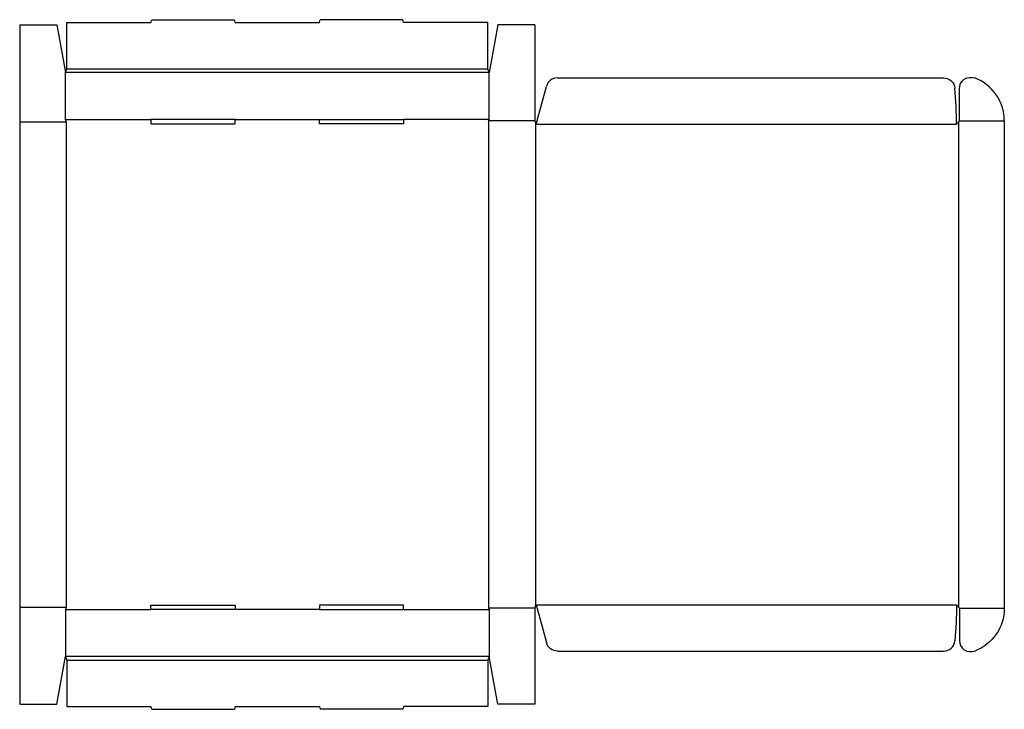
# Model space of a CAD drawing. Extents: x 0 to 690, y -3 to 480.
import ezdxf

# ---------------------------------------------------------------- set-up
doc = ezdxf.new("R2010")
doc.units = 0
doc.header["$MEASUREMENT"] = 0
doc.layers.add('CREASE', color=7, linetype='CONTINUOUS')
doc.layers.add('THRU-CUT', color=7, linetype='CONTINUOUS')

msp = doc.modelspace()

# ---------------------------------------------------------------- linework, layer by layer
at = {"layer": 'CREASE', "color": 3}
for p, q in [((329, 442.5), (32, 442.5)), ((33, 445), (328, 445)), ((0, 408), (32.5, 408)), ((32, 409.5), (92, 409.5)), ((32.5, 408), (32.5, 68)), ((151, 409.5), (210, 409.5)), ((329, 409.5), (269, 409.5)), ((328.5, 408.75), (328.5, 67.25)), ((361, 408.75), (328.5, 408.75)), ((361.5, 407.5), (361.5, 68.5)), ((658, 408.13), (658, 67.88)), ((658.5, 408.75), (690, 408.75)), ((362, 406.25), (656.5, 406.25)), ((362, 69.75), (656.5, 69.75)), ((0, 68), (32.5, 68)), ((32, 66.5), (92, 66.5)), ((210, 66.5), (151, 66.5)), ((269, 66.5), (329, 66.5)), ((361, 67.25), (328.5, 67.25)), ((658.5, 67.25), (690, 67.25)), ((329, 33.5), (32, 33.5)), ((33, 31), (328, 31))]:
    msp.add_line(p, q, dxfattribs=at)
at = {"layer": 'THRU-CUT', "color": 5}
for p, q in [((33, 477.5), (92, 477.5)), ((33, 445), (33, 477.5)), ((92, 477.5), (92.54, 479.5)), ((92.54, 479.5), (150.46, 479.5)), ((151, 477.5), (150.46, 479.5)), ((151, 477.5), (210, 477.5)), ((210, 477.5), (210.54, 479.5)), ((268.46, 479.5), (210.54, 479.5)), ((269, 477.5), (268.46, 479.5)), ((328, 477.5), (269, 477.5)), ((328, 445), (328, 477.5)), ((0, 476), (0, 68)), ((0, 476), (26, 476)), ((26, 476), (32, 442.5)), ((335, 476), (329, 442.5)), ((361, 476), (335, 476)), ((361, 476), (361, 408.75)), ((32, 442.5), (33, 445)), ((32, 409.5), (32, 442.5)), ((329, 442.5), (328, 445)), ((329, 409.5), (329, 442.5)), ((376.85, 438.75), (647.45, 438.75)), ((362, 406.25), (369.12, 432.82)), ((658.5, 408.75), (658.5, 431.19)), ((32.5, 408), (32, 409.5)), ((92, 409.5), (92, 406.5)), ((151, 409.5), (92, 409.5)), ((151, 406.5), (151, 409.5)), ((210, 406.5), (210, 409.5)), ((210, 409.5), (269, 409.5)), ((269, 409.5), (269, 406.5)), ((328.5, 408.75), (329, 409.5)), ((361, 408.75), (362, 406.25)), ((656.5, 406.25), (658.5, 408.75)), ((690, 408.75), (690, 67.25)), ((92, 406.5), (151, 406.5)), ((269, 406.5), (210, 406.5)), ((92, 66.5), (92, 69.5)), ((92, 69.5), (151, 69.5)), ((151, 69.5), (151, 66.5)), ((210, 69.5), (210, 66.5)), ((269, 69.5), (210, 69.5)), ((269, 66.5), (269, 69.5)), ((361, 67.25), (362, 69.75)), ((362, 69.75), (369.12, 43.18)), ((656.5, 69.75), (658.5, 67.25)), ((0, 68), (0, 0)), ((32.5, 68), (32, 66.5)), ((32, 66.5), (32, 33.5)), ((151, 66.5), (92, 66.5)), ((210, 66.5), (269, 66.5)), ((328.5, 67.25), (329, 66.5)), ((329, 66.5), (329, 33.5)), ((361, 67.25), (361, 0)), ((658.5, 67.25), (658.5, 44.81)), ((376.85, 37.25), (647.45, 37.25)), ((26, 0), (32, 33.5)), ((32, 33.5), (33, 31)), ((33, 31), (33, -1.5)), ((329, 33.5), (328, 31)), ((328, 31), (328, -1.5)), ((335, 0), (329, 33.5)), ((0, 0), (26, 0)), ((361, 0), (335, 0)), ((33, -1.5), (92, -1.5)), ((92, -1.5), (92.54, -3.5)), ((92.54, -3.5), (150.46, -3.5)), ((151, -1.5), (150.46, -3.5)), ((151, -1.5), (210, -1.5)), ((210, -1.5), (210.54, -3.5)), ((268.46, -3.5), (210.54, -3.5)), ((269, -1.5), (268.46, -3.5)), ((328, -1.5), (269, -1.5))]:
    msp.add_line(p, q, dxfattribs=at)
for centre, radius, start, end in [((376.85, 430.75), 8, 90, 165), ((658, 408.75), 32, 0, 69.25762), ((362, 406.25), 294.5, 0, 4.90563), ((647.45, 45.25), 8, 270, 355.09437), ((666.5, 44.81), 8, 180, 290.74238)]:
    msp.add_arc(centre, radius, start, end, dxfattribs=at)
at = {"layer": 'THRU-CUT', "color": 5, "extrusion": (0, 0, -1)}
for centre, radius, start, end in [((-647.45, 430.75), 8, 90, 175.09437), ((-666.5, 431.19), 8, 0, 110.74238), ((-362, 69.75), 294.5, 180, 184.90563), ((-658, 67.25), 32, 180, 249.25762), ((-376.85, 45.25), 8, 270, 345)]:
    msp.add_arc(centre, radius, start, end, dxfattribs=at)

doc.saveas('drawing.dxf')
